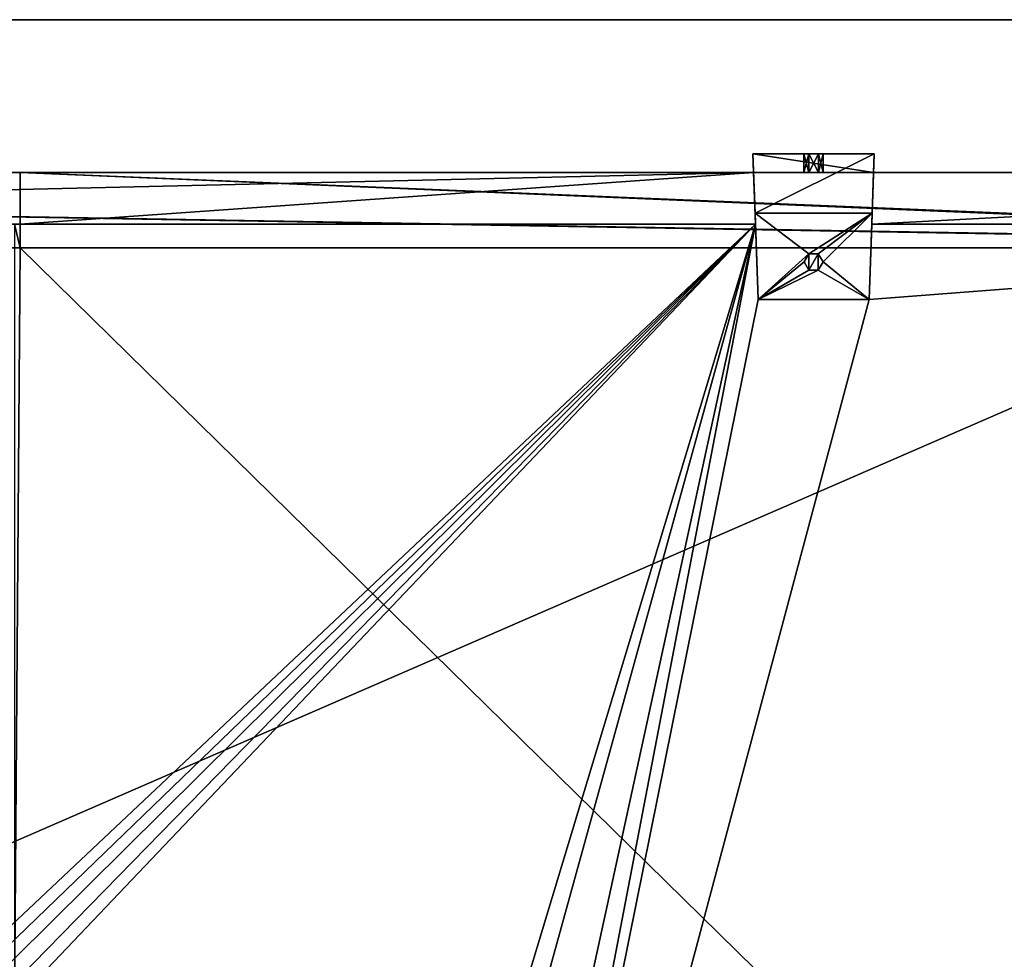
# Model space of a CAD drawing. Units: millimetres. Extents: x -500 to 500, y -505 to 10.
# Drawn here: x 81 to 291, y -260 to -60 of the extents above; entities that cross this region are included whole.
import ezdxf

# ---------------------------------------------------------------- set-up
doc = ezdxf.new("R2010")
doc.units = ezdxf.units.MM
doc.header["$LTSCALE"] = 101.851852
for name, color, linetype in [('132', 7, 'CONTINUOUS'), ('133', 7, 'CONTINUOUS'), ('320', 7, 'CONTINUOUS'), ('321', 7, 'CONTINUOUS'), ('324', 7, 'CONTINUOUS'), ('326', 7, 'CONTINUOUS'), ('327', 7, 'CONTINUOUS'), ('330', 7, 'CONTINUOUS'), ('331', 7, 'CONTINUOUS'), ('334', 7, 'CONTINUOUS'), ('35', 7, 'CONTINUOUS'), ('414', 7, 'CONTINUOUS'), ('415', 7, 'CONTINUOUS'), ('416', 7, 'CONTINUOUS'), ('417', 7, 'CONTINUOUS'), ('418', 7, 'CONTINUOUS'), ('419', 7, 'CONTINUOUS'), ('420', 7, 'CONTINUOUS'), ('421', 7, 'CONTINUOUS'), ('422', 7, 'CONTINUOUS'), ('423', 7, 'CONTINUOUS'), ('424', 7, 'CONTINUOUS'), ('667', 7, 'CONTINUOUS'), ('668', 7, 'CONTINUOUS'), ('670', 7, 'CONTINUOUS'), ('673', 7, 'CONTINUOUS'), ('674', 7, 'CONTINUOUS'), ('675', 7, 'CONTINUOUS'), ('676', 7, 'CONTINUOUS'), ('677', 7, 'CONTINUOUS'), ('678', 7, 'CONTINUOUS'), ('679', 7, 'CONTINUOUS'), ('680', 7, 'CONTINUOUS'), ('681', 7, 'CONTINUOUS'), ('682', 7, 'CONTINUOUS'), ('683', 7, 'CONTINUOUS'), ('684', 7, 'CONTINUOUS'), ('685', 7, 'CONTINUOUS'), ('686', 7, 'CONTINUOUS'), ('687', 7, 'CONTINUOUS')]:
    doc.layers.add(name, color=color, linetype=linetype)

msp = doc.modelspace()

# ---------------------------------------------------------------- linework, layer by layer
at = {"layer": '132', "color": 9, "linetype": 'Continuous', "true_color": 0xabd4cd}
for points in [[(482, -60, -532), (482, -60, -550), (-482, -60, -550), (482, -60, -532)], [(482, -60, -532), (-482, -60, -550), (-482, -60, -532), (482, -60, -532)]]:
    msp.add_3dface(points, dxfattribs=at)
at = {"layer": '133', "color": 9, "linetype": 'Continuous', "true_color": 0xabd4cd}
for points in [[(482, -479, -532), (482, -60, -532), (-482, -60, -532), (482, -479, -532)], [(482, -479, -532), (-482, -60, -532), (-482, -479, -532), (482, -479, -532)]]:
    msp.add_3dface(points, dxfattribs=at)
at = {"layer": '320', "linetype": 'Continuous'}
for points in [[(470, -92.5, -131.15), (237.24, -92.5, -168.21), (81.25, -92.5, -185.15), (470, -92.5, -131.15)], [(81.25, -92.5, -185.15), (237.24, -92.5, -168.21), (237.24, -92.5, -185.15), (81.25, -92.5, -185.15)], [(81.25, -92.5, -131.15), (470, -92.5, -131.15), (81.25, -92.5, -185.15), (81.25, -92.5, -131.15)], [(262.76, -92.5, -168.21), (237.24, -92.5, -168.21), (470, -92.5, -131.15), (262.76, -92.5, -168.21)], [(247.95, -92.5, -175.12), (248.97, -92.5, -173.34), (248.97, -92.5, -176.89), (247.95, -92.5, -175.12)], [(248.97, -92.5, -173.34), (251.03, -92.5, -173.34), (248.97, -92.5, -176.89), (248.97, -92.5, -173.34)], [(248.97, -92.5, -176.89), (251.03, -92.5, -173.34), (251.03, -92.5, -176.89), (248.97, -92.5, -176.89)], [(251.03, -92.5, -173.34), (252.05, -92.5, -175.12), (251.03, -92.5, -176.89), (251.03, -92.5, -173.34)], [(262.76, -92.5, -185.15), (262.76, -92.5, -168.21), (470, -92.5, -131.15), (262.76, -92.5, -185.15)], [(470, -92.5, -185.15), (262.76, -92.5, -185.15), (470, -92.5, -131.15), (470, -92.5, -185.15)]]:
    msp.add_3dface(points, dxfattribs=at)
at = {"layer": '321', "linetype": 'Continuous'}
for points in [[(461.6, -108.5, -184.25), (461.6, -108.5, -131.15), (81.25, -108.5, -131.15), (461.6, -108.5, -184.25)], [(461.86, -108.5, -184.89), (461.6, -108.5, -184.25), (81.25, -108.5, -131.15), (461.86, -108.5, -184.89)], [(462.52, -108.5, -185.15), (461.86, -108.5, -184.89), (81.25, -108.5, -131.15), (462.52, -108.5, -185.15)], [(81.25, -108.5, -185.15), (462.52, -108.5, -185.15), (81.25, -108.5, -131.15), (81.25, -108.5, -185.15)]]:
    msp.add_3dface(points, dxfattribs=at)
at = {"layer": '324', "linetype": 'Continuous'}
for points in [[(470, -92.5, -131.15), (81.25, -92.5, -131.15), (470, -108.5, -131.15), (470, -92.5, -131.15)], [(81.25, -92.5, -131.15), (462.5, -108.5, -131.15), (470, -108.5, -131.15), (81.25, -92.5, -131.15)], [(462.5, -108.5, -131.15), (81.25, -92.5, -131.15), (461.6, -108.5, -131.15), (462.5, -108.5, -131.15)], [(461.6, -108.5, -131.15), (81.25, -92.5, -131.15), (81.25, -108.5, -131.15), (461.6, -108.5, -131.15)]]:
    msp.add_3dface(points, dxfattribs=at)
at = {"layer": '326', "linetype": 'Continuous'}
for points in [[(81.25, -92.5, -185.15), (237.24, -92.5, -185.15), (81.25, -103.5, -185.15), (81.25, -92.5, -185.15)], [(237.24, -92.5, -185.15), (237.62, -103.5, -185.15), (81.25, -103.5, -185.15), (237.24, -92.5, -185.15)], [(262.76, -92.5, -185.15), (470, -92.5, -185.15), (262.38, -103.5, -185.15), (262.76, -92.5, -185.15)], [(470, -92.5, -185.15), (470, -103.5, -185.15), (262.38, -103.5, -185.15), (470, -92.5, -185.15)]]:
    msp.add_3dface(points, dxfattribs=at)
at = {"layer": '327', "linetype": 'Continuous'}
for points in [[(81.25, -92.5, -131.15), (81.25, -92.5, -185.15), (81.25, -108.5, -131.15), (81.25, -92.5, -131.15)], [(81.25, -108.5, -131.15), (81.25, -92.5, -185.15), (81.25, -103.5, -185.15), (81.25, -108.5, -131.15)], [(81.25, -108.5, -185.15), (81.25, -108.5, -131.15), (81.25, -103.5, -185.15), (81.25, -108.5, -185.15)]]:
    msp.add_3dface(points, dxfattribs=at)
at = {"layer": '330', "linetype": 'Continuous'}
for points in [[(237.62, -103.5, -201.15), (123.11, -482.5, -201.15), (72, -267.5, -201.15), (237.62, -103.5, -201.15)], [(72, -103.5, -201.15), (237.62, -103.5, -201.15), (72, -267.5, -201.15), (72, -103.5, -201.15)], [(132.89, -482.5, -201.15), (123.11, -482.5, -201.15), (237.62, -103.5, -201.15), (132.89, -482.5, -201.15)], [(155.11, -482.5, -201.15), (132.89, -482.5, -201.15), (237.62, -103.5, -201.15), (155.11, -482.5, -201.15)], [(164.89, -482.5, -201.15), (155.11, -482.5, -201.15), (237.62, -103.5, -201.15), (164.89, -482.5, -201.15)], [(470, -482.5, -201.15), (164.89, -482.5, -201.15), (470, -103.5, -201.15), (470, -482.5, -201.15)], [(470, -103.5, -201.15), (164.89, -482.5, -201.15), (261.82, -119.5, -201.15), (470, -103.5, -201.15)], [(238.18, -119.5, -201.15), (164.89, -482.5, -201.15), (237.62, -103.5, -201.15), (238.18, -119.5, -201.15)], [(262.38, -103.5, -201.15), (470, -103.5, -201.15), (261.82, -119.5, -201.15), (262.38, -103.5, -201.15)], [(249, -113.23, -201.15), (248, -111.5, -201.15), (249, -109.77, -201.15), (249, -113.23, -201.15)], [(251, -113.23, -201.15), (249, -113.23, -201.15), (251, -109.77, -201.15), (251, -113.23, -201.15)], [(251, -109.77, -201.15), (249, -113.23, -201.15), (249, -109.77, -201.15), (251, -109.77, -201.15)], [(252, -111.5, -201.15), (251, -113.23, -201.15), (251, -109.77, -201.15), (252, -111.5, -201.15)], [(261.82, -119.5, -201.15), (164.89, -482.5, -201.15), (238.18, -119.5, -201.15), (261.82, -119.5, -201.15)]]:
    msp.add_3dface(points, dxfattribs=at)
at = {"layer": '331', "linetype": 'Continuous'}
for points in [[(81.25, -108.5, -185.15), (81.25, -103.5, -185.15), (80, -103.5, -185.15), (81.25, -108.5, -185.15)], [(80, -269.5, -185.15), (81.25, -108.5, -185.15), (80, -103.5, -185.15), (80, -269.5, -185.15)], [(462.5, -482.5, -185.15), (81.25, -108.5, -185.15), (80, -269.5, -185.15), (462.5, -482.5, -185.15)], [(462.5, -482.5, -185.15), (462.52, -108.5, -185.15), (81.25, -108.5, -185.15), (462.5, -482.5, -185.15)]]:
    msp.add_3dface(points, dxfattribs=at)
at = {"layer": '334', "linetype": 'Continuous'}
for points in [[(81.25, -103.5, -185.15), (237.62, -103.5, -185.15), (72, -103.5, -201.15), (81.25, -103.5, -185.15)], [(237.62, -103.5, -185.15), (237.62, -103.5, -201.15), (72, -103.5, -201.15), (237.62, -103.5, -185.15)], [(81.25, -103.5, -185.15), (72, -103.5, -201.15), (80, -103.5, -185.15), (81.25, -103.5, -185.15)], [(470, -103.5, -185.15), (470, -103.5, -201.15), (262.38, -103.5, -201.15), (470, -103.5, -185.15)], [(262.38, -103.5, -185.15), (470, -103.5, -185.15), (262.38, -103.5, -201.15), (262.38, -103.5, -185.15)]]:
    msp.add_3dface(points, dxfattribs=at)
at = {"layer": '35', "color": 9, "linetype": 'Continuous', "true_color": 0xabd4cd}
for points in [[(482, -60, -550), (482, -479, -550), (-482, -479, -550), (482, -60, -550)], [(482, -60, -550), (-482, -479, -550), (-482, -60, -550), (482, -60, -550)]]:
    msp.add_3dface(points, dxfattribs=at)
at = {"layer": '414', "color": 253, "linetype": 'Continuous', "true_color": 0xb0b0b0}
for points in [[(261.82, -119.5, -201.15), (238.18, -119.5, -201.15), (261.82, -119.5, -204.95), (261.82, -119.5, -201.15)], [(261.82, -119.5, -204.95), (238.18, -119.5, -201.15), (238.18, -119.5, -204.95), (261.82, -119.5, -204.95)]]:
    msp.add_3dface(points, dxfattribs=at)
at = {"layer": '415', "color": 253, "linetype": 'Continuous', "true_color": 0xb0b0b0}
for points in [[(238.18, -119.5, -204.95), (237.54, -101.16, -204.95), (249, -109.77, -204.95), (238.18, -119.5, -204.95)], [(237.54, -101.16, -204.95), (262.46, -101.16, -204.95), (249, -109.77, -204.95), (237.54, -101.16, -204.95)], [(249, -109.77, -204.95), (262.46, -101.16, -204.95), (251, -109.77, -204.95), (249, -109.77, -204.95)], [(251, -109.77, -204.95), (262.46, -101.16, -204.95), (252, -111.5, -204.95), (251, -109.77, -204.95)], [(262.46, -101.16, -204.95), (261.82, -119.5, -204.95), (252, -111.5, -204.95), (262.46, -101.16, -204.95)], [(248, -111.5, -204.95), (238.18, -119.5, -204.95), (249, -109.77, -204.95), (248, -111.5, -204.95)], [(238.18, -119.5, -204.95), (248, -111.5, -204.95), (249, -113.23, -204.95), (238.18, -119.5, -204.95)], [(252, -111.5, -204.95), (261.82, -119.5, -204.95), (251, -113.23, -204.95), (252, -111.5, -204.95)], [(261.82, -119.5, -204.95), (238.18, -119.5, -204.95), (251, -113.23, -204.95), (261.82, -119.5, -204.95)], [(251, -113.23, -204.95), (238.18, -119.5, -204.95), (249, -113.23, -204.95), (251, -113.23, -204.95)]]:
    msp.add_3dface(points, dxfattribs=at)
at = {"layer": '416', "color": 253, "linetype": 'Continuous', "true_color": 0xb0b0b0}
for points in [[(262.9, -88.5, -186.18), (237.54, -101.16, -204.95), (237.1, -88.5, -186.18), (262.9, -88.5, -186.18)], [(262.46, -101.16, -204.95), (237.54, -101.16, -204.95), (262.9, -88.5, -186.18), (262.46, -101.16, -204.95)]]:
    msp.add_3dface(points, dxfattribs=at)
at = {"layer": '417', "color": 253, "linetype": 'Continuous', "true_color": 0xb0b0b0}
for points in [[(262.9, -88.5, -186.18), (237.1, -88.5, -186.18), (251.02, -88.5, -176.89), (262.9, -88.5, -186.18)], [(251.02, -88.5, -176.89), (237.1, -88.5, -186.18), (248.98, -88.5, -176.89), (251.02, -88.5, -176.89)], [(248.98, -88.5, -176.89), (237.1, -88.5, -186.18), (247.95, -88.5, -175.12), (248.98, -88.5, -176.89)], [(247.95, -88.5, -175.12), (237.1, -88.5, -186.18), (248.98, -88.5, -173.34), (247.95, -88.5, -175.12)], [(248.98, -88.5, -173.34), (237.1, -88.5, -186.18), (237.1, -88.5, -168.21), (248.98, -88.5, -173.34)], [(262.9, -88.5, -168.21), (248.98, -88.5, -173.34), (237.1, -88.5, -168.21), (262.9, -88.5, -168.21)], [(251.02, -88.5, -173.34), (248.98, -88.5, -173.34), (262.9, -88.5, -168.21), (251.02, -88.5, -173.34)], [(262.9, -88.5, -186.18), (251.02, -88.5, -176.89), (262.9, -88.5, -168.21), (262.9, -88.5, -186.18)], [(251.02, -88.5, -176.89), (252.05, -88.5, -175.12), (262.9, -88.5, -168.21), (251.02, -88.5, -176.89)], [(252.05, -88.5, -175.12), (251.02, -88.5, -173.34), (262.9, -88.5, -168.21), (252.05, -88.5, -175.12)]]:
    msp.add_3dface(points, dxfattribs=at)
at = {"layer": '418', "color": 253, "linetype": 'Continuous', "true_color": 0xb0b0b0}
for points in [[(237.24, -92.5, -168.21), (262.76, -92.5, -168.21), (237.1, -88.5, -168.21), (237.24, -92.5, -168.21)], [(262.76, -92.5, -168.21), (262.9, -88.5, -168.21), (237.1, -88.5, -168.21), (262.76, -92.5, -168.21)]]:
    msp.add_3dface(points, dxfattribs=at)
at = {"layer": '419', "color": 253, "linetype": 'Continuous', "true_color": 0xb0b0b0}
for points in [[(247.95, -92.5, -175.12), (248.97, -92.5, -176.89), (247.95, -88.5, -175.12), (247.95, -92.5, -175.12)], [(248.97, -92.5, -176.89), (248.98, -88.5, -176.89), (247.95, -88.5, -175.12), (248.97, -92.5, -176.89)], [(248.97, -92.5, -176.89), (251.03, -92.5, -176.89), (248.98, -88.5, -176.89), (248.97, -92.5, -176.89)], [(251.03, -92.5, -176.89), (251.02, -88.5, -176.89), (248.98, -88.5, -176.89), (251.03, -92.5, -176.89)], [(251.03, -92.5, -176.89), (252.05, -92.5, -175.12), (251.02, -88.5, -176.89), (251.03, -92.5, -176.89)], [(252.05, -92.5, -175.12), (252.05, -88.5, -175.12), (251.02, -88.5, -176.89), (252.05, -92.5, -175.12)]]:
    msp.add_3dface(points, dxfattribs=at)
at = {"layer": '420', "color": 253, "linetype": 'Continuous', "true_color": 0xb0b0b0}
for points in [[(248.97, -92.5, -173.34), (247.95, -92.5, -175.12), (248.98, -88.5, -173.34), (248.97, -92.5, -173.34)], [(247.95, -92.5, -175.12), (247.95, -88.5, -175.12), (248.98, -88.5, -173.34), (247.95, -92.5, -175.12)], [(251.03, -92.5, -173.34), (248.97, -92.5, -173.34), (251.02, -88.5, -173.34), (251.03, -92.5, -173.34)], [(248.97, -92.5, -173.34), (248.98, -88.5, -173.34), (251.02, -88.5, -173.34), (248.97, -92.5, -173.34)], [(252.05, -88.5, -175.12), (251.03, -92.5, -173.34), (251.02, -88.5, -173.34), (252.05, -88.5, -175.12)], [(252.05, -92.5, -175.12), (251.03, -92.5, -173.34), (252.05, -88.5, -175.12), (252.05, -92.5, -175.12)]]:
    msp.add_3dface(points, dxfattribs=at)
at = {"layer": '421', "color": 253, "linetype": 'Continuous', "true_color": 0xb0b0b0}
for points in [[(262.76, -92.5, -185.15), (262.38, -103.5, -201.15), (262.9, -88.5, -186.18), (262.76, -92.5, -185.15)], [(262.38, -103.5, -201.15), (262.46, -101.16, -204.95), (262.9, -88.5, -186.18), (262.38, -103.5, -201.15)], [(262.76, -92.5, -168.21), (262.76, -92.5, -185.15), (262.9, -88.5, -168.21), (262.76, -92.5, -168.21)], [(262.76, -92.5, -185.15), (262.9, -88.5, -186.18), (262.9, -88.5, -168.21), (262.76, -92.5, -185.15)], [(262.76, -92.5, -185.15), (262.38, -103.5, -185.15), (262.38, -103.5, -201.15), (262.76, -92.5, -185.15)], [(262.38, -103.5, -201.15), (261.82, -119.5, -204.95), (262.46, -101.16, -204.95), (262.38, -103.5, -201.15)], [(262.38, -103.5, -201.15), (261.82, -119.5, -201.15), (261.82, -119.5, -204.95), (262.38, -103.5, -201.15)]]:
    msp.add_3dface(points, dxfattribs=at)
at = {"layer": '422', "color": 253, "linetype": 'Continuous', "true_color": 0xb0b0b0}
for points in [[(237.24, -92.5, -185.15), (237.24, -92.5, -168.21), (237.1, -88.5, -186.18), (237.24, -92.5, -185.15)], [(237.1, -88.5, -186.18), (237.24, -92.5, -168.21), (237.1, -88.5, -168.21), (237.1, -88.5, -186.18)], [(237.62, -103.5, -185.15), (237.24, -92.5, -185.15), (237.1, -88.5, -186.18), (237.62, -103.5, -185.15)], [(237.62, -103.5, -201.15), (237.62, -103.5, -185.15), (237.1, -88.5, -186.18), (237.62, -103.5, -201.15)], [(237.54, -101.16, -204.95), (237.62, -103.5, -201.15), (237.1, -88.5, -186.18), (237.54, -101.16, -204.95)], [(238.18, -119.5, -201.15), (237.62, -103.5, -201.15), (237.54, -101.16, -204.95), (238.18, -119.5, -201.15)], [(238.18, -119.5, -204.95), (238.18, -119.5, -201.15), (237.54, -101.16, -204.95), (238.18, -119.5, -204.95)]]:
    msp.add_3dface(points, dxfattribs=at)
at = {"layer": '423', "color": 253, "linetype": 'Continuous', "true_color": 0xb0b0b0}
for points in [[(249, -109.77, -201.15), (248, -111.5, -201.15), (249, -109.77, -204.95), (249, -109.77, -201.15)], [(248, -111.5, -201.15), (248, -111.5, -204.95), (249, -109.77, -204.95), (248, -111.5, -201.15)], [(251, -109.77, -201.15), (249, -109.77, -201.15), (251, -109.77, -204.95), (251, -109.77, -201.15)], [(249, -109.77, -201.15), (249, -109.77, -204.95), (251, -109.77, -204.95), (249, -109.77, -201.15)], [(252, -111.5, -201.15), (251, -109.77, -201.15), (252, -111.5, -204.95), (252, -111.5, -201.15)], [(251, -109.77, -201.15), (251, -109.77, -204.95), (252, -111.5, -204.95), (251, -109.77, -201.15)]]:
    msp.add_3dface(points, dxfattribs=at)
at = {"layer": '424', "color": 253, "linetype": 'Continuous', "true_color": 0xb0b0b0}
for points in [[(248, -111.5, -201.15), (249, -113.23, -201.15), (248, -111.5, -204.95), (248, -111.5, -201.15)], [(248, -111.5, -204.95), (249, -113.23, -201.15), (249, -113.23, -204.95), (248, -111.5, -204.95)], [(251, -113.23, -201.15), (252, -111.5, -201.15), (251, -113.23, -204.95), (251, -113.23, -201.15)], [(252, -111.5, -201.15), (252, -111.5, -204.95), (251, -113.23, -204.95), (252, -111.5, -201.15)], [(249, -113.23, -201.15), (251, -113.23, -201.15), (249, -113.23, -204.95), (249, -113.23, -201.15)], [(251, -113.23, -201.15), (251, -113.23, -204.95), (249, -113.23, -204.95), (251, -113.23, -201.15)]]:
    msp.add_3dface(points, dxfattribs=at)
at = {"layer": '667', "linetype": 'Continuous'}
for points in [[(-237.62, -103.5, -505.15), (237.62, -103.5, -505.15), (-164.9, -482.5, -505.15), (-237.62, -103.5, -505.15)], [(-164.9, -482.5, -505.15), (237.62, -103.5, -505.15), (-155.1, -482.5, -505.15), (-164.9, -482.5, -505.15)], [(-155.1, -482.5, -505.15), (237.62, -103.5, -505.15), (-132.9, -482.5, -505.15), (-155.1, -482.5, -505.15)], [(-132.9, -482.5, -505.15), (237.62, -103.5, -505.15), (-123.1, -482.5, -505.15), (-132.9, -482.5, -505.15)], [(-123.1, -482.5, -505.15), (237.62, -103.5, -505.15), (123.1, -482.5, -505.15), (-123.1, -482.5, -505.15)], [(123.1, -482.5, -505.15), (237.62, -103.5, -505.15), (132.9, -482.5, -505.15), (123.1, -482.5, -505.15)], [(237.62, -103.5, -505.15), (155.1, -482.5, -505.15), (132.9, -482.5, -505.15), (237.62, -103.5, -505.15)], [(164.9, -482.5, -505.15), (155.1, -482.5, -505.15), (237.62, -103.5, -505.15), (164.9, -482.5, -505.15)], [(470, -482.5, -505.15), (164.9, -482.5, -505.15), (470, -103.5, -505.15), (470, -482.5, -505.15)], [(470, -103.5, -505.15), (164.9, -482.5, -505.15), (261.82, -119.5, -505.15), (470, -103.5, -505.15)], [(238.18, -119.5, -505.15), (164.9, -482.5, -505.15), (237.62, -103.5, -505.15), (238.18, -119.5, -505.15)], [(262.38, -103.5, -505.15), (470, -103.5, -505.15), (261.82, -119.5, -505.15), (262.38, -103.5, -505.15)], [(249, -113.23, -505.15), (248, -111.5, -505.15), (249, -109.77, -505.15), (249, -113.23, -505.15)], [(251, -113.23, -505.15), (249, -113.23, -505.15), (251, -109.77, -505.15), (251, -113.23, -505.15)], [(251, -109.77, -505.15), (249, -113.23, -505.15), (249, -109.77, -505.15), (251, -109.77, -505.15)], [(252, -111.5, -505.15), (251, -113.23, -505.15), (251, -109.77, -505.15), (252, -111.5, -505.15)], [(261.82, -119.5, -505.15), (164.9, -482.5, -505.15), (238.18, -119.5, -505.15), (261.82, -119.5, -505.15)]]:
    msp.add_3dface(points, dxfattribs=at)
at = {"layer": '668', "linetype": 'Continuous'}
for points in [[(-462.53, -482.5, -489.15), (462.5, -482.5, -489.15), (-462.53, -108.5, -489.15), (-462.53, -482.5, -489.15)], [(-462.53, -108.5, -489.15), (462.5, -482.5, -489.15), (-462.5, -108.5, -489.15), (-462.53, -108.5, -489.15)], [(462.5, -482.5, -489.15), (462.53, -108.5, -489.15), (-462.5, -108.5, -489.15), (462.5, -482.5, -489.15)]]:
    msp.add_3dface(points, dxfattribs=at)
at = {"layer": '670', "linetype": 'Continuous'}
for points in [[(237.62, -103.5, -505.15), (-237.62, -103.5, -505.15), (237.62, -103.5, -489.15), (237.62, -103.5, -505.15)], [(237.62, -103.5, -489.15), (-237.62, -103.5, -505.15), (-237.62, -103.5, -489.15), (237.62, -103.5, -489.15)], [(470, -103.5, -505.15), (262.38, -103.5, -505.15), (470, -103.5, -489.15), (470, -103.5, -505.15)], [(470, -103.5, -489.15), (262.38, -103.5, -505.15), (262.38, -103.5, -489.15), (470, -103.5, -489.15)]]:
    msp.add_3dface(points, dxfattribs=at)
at = {"layer": '673', "linetype": 'Continuous'}
for points in [[(470, -92.5, -349.15), (-470, -92.5, -489.15), (-470, -92.5, -349.15), (470, -92.5, -349.15)], [(-470, -92.5, -489.15), (470, -92.5, -349.15), (-262.76, -92.5, -472.21), (-470, -92.5, -489.15)], [(-262.76, -92.5, -472.21), (470, -92.5, -349.15), (-237.24, -92.5, -472.21), (-262.76, -92.5, -472.21)], [(-237.24, -92.5, -472.21), (470, -92.5, -349.15), (-237.24, -92.5, -489.15), (-237.24, -92.5, -472.21)], [(-237.24, -92.5, -489.15), (470, -92.5, -349.15), (237.24, -92.5, -472.21), (-237.24, -92.5, -489.15)], [(237.24, -92.5, -489.15), (-237.24, -92.5, -489.15), (237.24, -92.5, -472.21), (237.24, -92.5, -489.15)], [(237.24, -92.5, -472.21), (470, -92.5, -349.15), (262.76, -92.5, -472.21), (237.24, -92.5, -472.21)], [(247.95, -92.5, -479.12), (248.97, -92.5, -477.34), (248.97, -92.5, -480.89), (247.95, -92.5, -479.12)], [(248.97, -92.5, -477.34), (251.03, -92.5, -477.34), (248.97, -92.5, -480.89), (248.97, -92.5, -477.34)], [(248.97, -92.5, -480.89), (251.03, -92.5, -477.34), (251.03, -92.5, -480.89), (248.97, -92.5, -480.89)], [(251.03, -92.5, -477.34), (252.05, -92.5, -479.12), (251.03, -92.5, -480.89), (251.03, -92.5, -477.34)], [(470, -92.5, -349.15), (470, -92.5, -489.15), (262.76, -92.5, -489.15), (470, -92.5, -349.15)], [(262.76, -92.5, -472.21), (470, -92.5, -349.15), (262.76, -92.5, -489.15), (262.76, -92.5, -472.21)]]:
    msp.add_3dface(points, dxfattribs=at)
at = {"layer": '674', "linetype": 'Continuous'}
for points in [[(-462.5, -108.5, -489.15), (462.53, -108.5, -489.15), (-461.86, -108.5, -488.89), (-462.5, -108.5, -489.15)], [(-461.86, -108.5, -488.89), (462.53, -108.5, -489.15), (-461.6, -108.5, -488.25), (-461.86, -108.5, -488.89)], [(461.6, -108.5, -488.25), (461.6, -108.5, -349.15), (-461.6, -108.5, -349.15), (461.6, -108.5, -488.25)], [(461.86, -108.5, -488.89), (461.6, -108.5, -488.25), (-461.6, -108.5, -349.15), (461.86, -108.5, -488.89)], [(462.53, -108.5, -489.15), (461.86, -108.5, -488.89), (-461.6, -108.5, -349.15), (462.53, -108.5, -489.15)], [(462.53, -108.5, -489.15), (-461.6, -108.5, -349.15), (-461.6, -108.5, -488.25), (462.53, -108.5, -489.15)]]:
    msp.add_3dface(points, dxfattribs=at)
at = {"layer": '675', "linetype": 'Continuous'}
for points in [[(237.62, -103.5, -489.15), (-237.62, -103.5, -489.15), (237.24, -92.5, -489.15), (237.62, -103.5, -489.15)], [(-237.62, -103.5, -489.15), (-237.24, -92.5, -489.15), (237.24, -92.5, -489.15), (-237.62, -103.5, -489.15)], [(470, -92.5, -489.15), (470, -103.5, -489.15), (262.38, -103.5, -489.15), (470, -92.5, -489.15)], [(470, -92.5, -489.15), (262.38, -103.5, -489.15), (262.76, -92.5, -489.15), (470, -92.5, -489.15)]]:
    msp.add_3dface(points, dxfattribs=at)
at = {"layer": '676', "linetype": 'Continuous'}
for points in [[(461.6, -108.5, -349.15), (462.5, -108.5, -349.15), (-470, -92.5, -349.15), (461.6, -108.5, -349.15)], [(461.6, -108.5, -349.15), (-470, -92.5, -349.15), (-461.6, -108.5, -349.15), (461.6, -108.5, -349.15)], [(462.5, -108.5, -349.15), (470, -108.5, -349.15), (-470, -92.5, -349.15), (462.5, -108.5, -349.15)], [(470, -108.5, -349.15), (470, -92.5, -349.15), (-470, -92.5, -349.15), (470, -108.5, -349.15)]]:
    msp.add_3dface(points, dxfattribs=at)
at = {"layer": '677', "color": 253, "linetype": 'Continuous', "true_color": 0xb0b0b0}
for points in [[(261.82, -119.5, -505.15), (238.18, -119.5, -505.15), (261.82, -119.5, -508.95), (261.82, -119.5, -505.15)], [(261.82, -119.5, -508.95), (238.18, -119.5, -505.15), (238.18, -119.5, -508.95), (261.82, -119.5, -508.95)]]:
    msp.add_3dface(points, dxfattribs=at)
at = {"layer": '678', "color": 253, "linetype": 'Continuous', "true_color": 0xb0b0b0}
for points in [[(238.18, -119.5, -508.95), (237.54, -101.16, -508.95), (249, -109.77, -508.95), (238.18, -119.5, -508.95)], [(237.54, -101.16, -508.95), (262.46, -101.16, -508.95), (249, -109.77, -508.95), (237.54, -101.16, -508.95)], [(249, -109.77, -508.95), (262.46, -101.16, -508.95), (251, -109.77, -508.95), (249, -109.77, -508.95)], [(251, -109.77, -508.95), (262.46, -101.16, -508.95), (252, -111.5, -508.95), (251, -109.77, -508.95)], [(262.46, -101.16, -508.95), (261.82, -119.5, -508.95), (252, -111.5, -508.95), (262.46, -101.16, -508.95)], [(248, -111.5, -508.95), (238.18, -119.5, -508.95), (249, -109.77, -508.95), (248, -111.5, -508.95)], [(238.18, -119.5, -508.95), (248, -111.5, -508.95), (249, -113.23, -508.95), (238.18, -119.5, -508.95)], [(252, -111.5, -508.95), (261.82, -119.5, -508.95), (251, -113.23, -508.95), (252, -111.5, -508.95)], [(261.82, -119.5, -508.95), (238.18, -119.5, -508.95), (251, -113.23, -508.95), (261.82, -119.5, -508.95)], [(251, -113.23, -508.95), (238.18, -119.5, -508.95), (249, -113.23, -508.95), (251, -113.23, -508.95)]]:
    msp.add_3dface(points, dxfattribs=at)
at = {"layer": '679', "color": 253, "linetype": 'Continuous', "true_color": 0xb0b0b0}
for points in [[(262.9, -88.5, -490.18), (237.54, -101.16, -508.95), (237.1, -88.5, -490.18), (262.9, -88.5, -490.18)], [(262.46, -101.16, -508.95), (237.54, -101.16, -508.95), (262.9, -88.5, -490.18), (262.46, -101.16, -508.95)]]:
    msp.add_3dface(points, dxfattribs=at)
at = {"layer": '680', "color": 253, "linetype": 'Continuous', "true_color": 0xb0b0b0}
for points in [[(262.9, -88.5, -490.18), (237.1, -88.5, -490.18), (251.02, -88.5, -480.89), (262.9, -88.5, -490.18)], [(251.02, -88.5, -480.89), (237.1, -88.5, -490.18), (248.98, -88.5, -480.89), (251.02, -88.5, -480.89)], [(248.98, -88.5, -480.89), (237.1, -88.5, -490.18), (247.95, -88.5, -479.12), (248.98, -88.5, -480.89)], [(247.95, -88.5, -479.12), (237.1, -88.5, -490.18), (248.98, -88.5, -477.34), (247.95, -88.5, -479.12)], [(248.98, -88.5, -477.34), (237.1, -88.5, -490.18), (237.1, -88.5, -472.21), (248.98, -88.5, -477.34)], [(262.9, -88.5, -472.21), (248.98, -88.5, -477.34), (237.1, -88.5, -472.21), (262.9, -88.5, -472.21)], [(251.02, -88.5, -477.34), (248.98, -88.5, -477.34), (262.9, -88.5, -472.21), (251.02, -88.5, -477.34)], [(262.9, -88.5, -490.18), (251.02, -88.5, -480.89), (262.9, -88.5, -472.21), (262.9, -88.5, -490.18)], [(251.02, -88.5, -480.89), (252.05, -88.5, -479.12), (262.9, -88.5, -472.21), (251.02, -88.5, -480.89)], [(252.05, -88.5, -479.12), (251.02, -88.5, -477.34), (262.9, -88.5, -472.21), (252.05, -88.5, -479.12)]]:
    msp.add_3dface(points, dxfattribs=at)
at = {"layer": '681', "color": 253, "linetype": 'Continuous', "true_color": 0xb0b0b0}
for points in [[(237.24, -92.5, -472.21), (262.76, -92.5, -472.21), (237.1, -88.5, -472.21), (237.24, -92.5, -472.21)], [(262.76, -92.5, -472.21), (262.9, -88.5, -472.21), (237.1, -88.5, -472.21), (262.76, -92.5, -472.21)]]:
    msp.add_3dface(points, dxfattribs=at)
at = {"layer": '682', "color": 253, "linetype": 'Continuous', "true_color": 0xb0b0b0}
for points in [[(247.95, -92.5, -479.12), (248.97, -92.5, -480.89), (247.95, -88.5, -479.12), (247.95, -92.5, -479.12)], [(248.97, -92.5, -480.89), (248.98, -88.5, -480.89), (247.95, -88.5, -479.12), (248.97, -92.5, -480.89)], [(248.97, -92.5, -480.89), (251.03, -92.5, -480.89), (248.98, -88.5, -480.89), (248.97, -92.5, -480.89)], [(251.03, -92.5, -480.89), (251.02, -88.5, -480.89), (248.98, -88.5, -480.89), (251.03, -92.5, -480.89)], [(251.03, -92.5, -480.89), (252.05, -92.5, -479.12), (251.02, -88.5, -480.89), (251.03, -92.5, -480.89)], [(252.05, -92.5, -479.12), (252.05, -88.5, -479.12), (251.02, -88.5, -480.89), (252.05, -92.5, -479.12)]]:
    msp.add_3dface(points, dxfattribs=at)
at = {"layer": '683', "color": 253, "linetype": 'Continuous', "true_color": 0xb0b0b0}
for points in [[(248.97, -92.5, -477.34), (247.95, -92.5, -479.12), (248.98, -88.5, -477.34), (248.97, -92.5, -477.34)], [(247.95, -92.5, -479.12), (247.95, -88.5, -479.12), (248.98, -88.5, -477.34), (247.95, -92.5, -479.12)], [(251.03, -92.5, -477.34), (248.97, -92.5, -477.34), (251.02, -88.5, -477.34), (251.03, -92.5, -477.34)], [(248.97, -92.5, -477.34), (248.98, -88.5, -477.34), (251.02, -88.5, -477.34), (248.97, -92.5, -477.34)], [(252.05, -88.5, -479.12), (251.03, -92.5, -477.34), (251.02, -88.5, -477.34), (252.05, -88.5, -479.12)], [(252.05, -92.5, -479.12), (251.03, -92.5, -477.34), (252.05, -88.5, -479.12), (252.05, -92.5, -479.12)]]:
    msp.add_3dface(points, dxfattribs=at)
at = {"layer": '684', "color": 253, "linetype": 'Continuous', "true_color": 0xb0b0b0}
for points in [[(262.76, -92.5, -489.15), (262.38, -103.5, -505.15), (262.9, -88.5, -490.18), (262.76, -92.5, -489.15)], [(262.38, -103.5, -505.15), (262.46, -101.16, -508.95), (262.9, -88.5, -490.18), (262.38, -103.5, -505.15)], [(262.76, -92.5, -472.21), (262.76, -92.5, -489.15), (262.9, -88.5, -472.21), (262.76, -92.5, -472.21)], [(262.76, -92.5, -489.15), (262.9, -88.5, -490.18), (262.9, -88.5, -472.21), (262.76, -92.5, -489.15)], [(262.38, -103.5, -489.15), (262.38, -103.5, -505.15), (262.76, -92.5, -489.15), (262.38, -103.5, -489.15)], [(262.38, -103.5, -505.15), (261.82, -119.5, -508.95), (262.46, -101.16, -508.95), (262.38, -103.5, -505.15)], [(262.38, -103.5, -505.15), (261.82, -119.5, -505.15), (261.82, -119.5, -508.95), (262.38, -103.5, -505.15)]]:
    msp.add_3dface(points, dxfattribs=at)
at = {"layer": '685', "color": 253, "linetype": 'Continuous', "true_color": 0xb0b0b0}
for points in [[(237.62, -103.5, -505.15), (237.62, -103.5, -489.15), (237.1, -88.5, -490.18), (237.62, -103.5, -505.15)], [(237.54, -101.16, -508.95), (237.62, -103.5, -505.15), (237.1, -88.5, -490.18), (237.54, -101.16, -508.95)], [(237.62, -103.5, -489.15), (237.24, -92.5, -489.15), (237.1, -88.5, -490.18), (237.62, -103.5, -489.15)], [(237.24, -92.5, -489.15), (237.24, -92.5, -472.21), (237.1, -88.5, -490.18), (237.24, -92.5, -489.15)], [(237.1, -88.5, -490.18), (237.24, -92.5, -472.21), (237.1, -88.5, -472.21), (237.1, -88.5, -490.18)], [(238.18, -119.5, -505.15), (237.62, -103.5, -505.15), (237.54, -101.16, -508.95), (238.18, -119.5, -505.15)], [(238.18, -119.5, -508.95), (238.18, -119.5, -505.15), (237.54, -101.16, -508.95), (238.18, -119.5, -508.95)]]:
    msp.add_3dface(points, dxfattribs=at)
at = {"layer": '686', "color": 253, "linetype": 'Continuous', "true_color": 0xb0b0b0}
for points in [[(249, -109.77, -505.15), (248, -111.5, -505.15), (249, -109.77, -508.95), (249, -109.77, -505.15)], [(248, -111.5, -505.15), (248, -111.5, -508.95), (249, -109.77, -508.95), (248, -111.5, -505.15)], [(251, -109.77, -505.15), (249, -109.77, -505.15), (251, -109.77, -508.95), (251, -109.77, -505.15)], [(249, -109.77, -505.15), (249, -109.77, -508.95), (251, -109.77, -508.95), (249, -109.77, -505.15)], [(252, -111.5, -505.15), (251, -109.77, -505.15), (252, -111.5, -508.95), (252, -111.5, -505.15)], [(251, -109.77, -505.15), (251, -109.77, -508.95), (252, -111.5, -508.95), (251, -109.77, -505.15)]]:
    msp.add_3dface(points, dxfattribs=at)
at = {"layer": '687', "color": 253, "linetype": 'Continuous', "true_color": 0xb0b0b0}
for points in [[(248, -111.5, -505.15), (249, -113.23, -505.15), (248, -111.5, -508.95), (248, -111.5, -505.15)], [(248, -111.5, -508.95), (249, -113.23, -505.15), (249, -113.23, -508.95), (248, -111.5, -508.95)], [(251, -113.23, -505.15), (252, -111.5, -505.15), (251, -113.23, -508.95), (251, -113.23, -505.15)], [(252, -111.5, -505.15), (252, -111.5, -508.95), (251, -113.23, -508.95), (252, -111.5, -505.15)], [(249, -113.23, -505.15), (251, -113.23, -505.15), (249, -113.23, -508.95), (249, -113.23, -505.15)], [(251, -113.23, -505.15), (251, -113.23, -508.95), (249, -113.23, -508.95), (251, -113.23, -505.15)]]:
    msp.add_3dface(points, dxfattribs=at)

doc.saveas('drawing.dxf')
